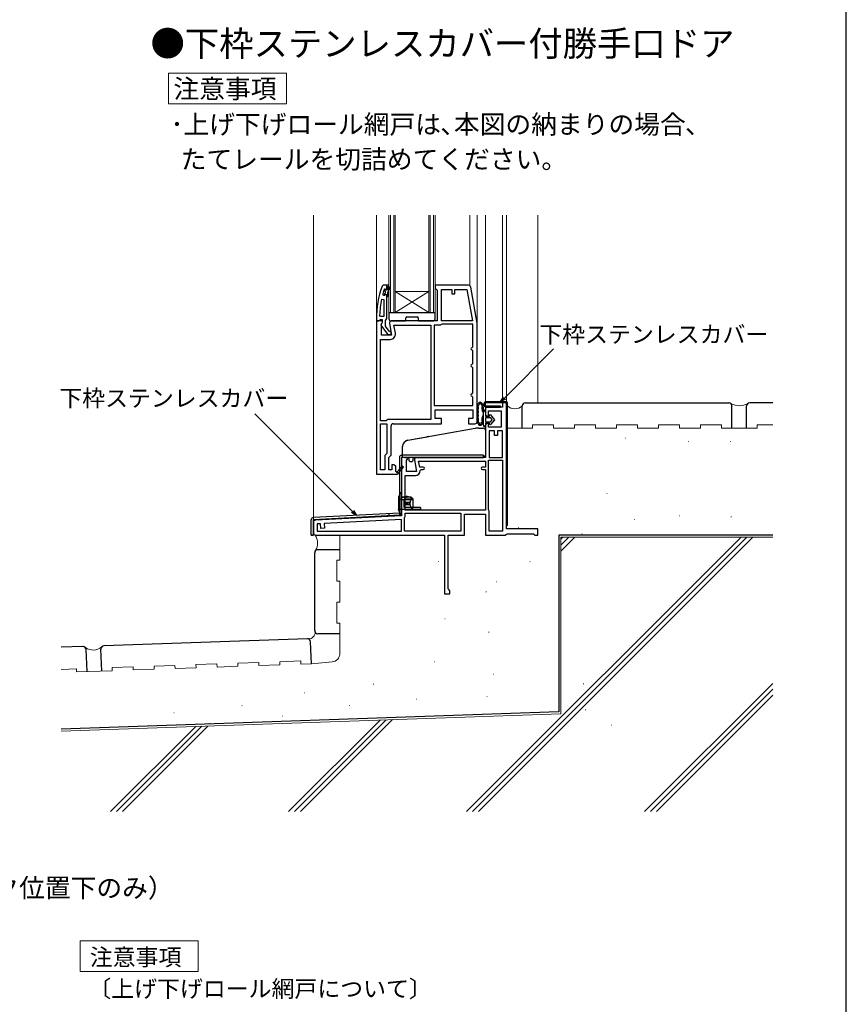
# Model space of a CAD drawing. Extents: x 0 to 1050, y 0 to 1583.
# Drawn here: x 656 to 1050, y 559 to 1028 of the extents above; entities that cross this region are included whole.
import ezdxf

# ---------------------------------------------------------------- set-up
doc = ezdxf.new("R2010")
doc.units = 0
for name, pattern in [('HIDDEN', [9.525, 6.35, -3.175]), ('YCENTER_1', [13, 10, -1, 1, -1]), ('YHIDDEN_1', [4, 3, -1])]:
    doc.linetypes.add(name, pattern=pattern)
for name, color, linetype, lineweight in [('USER1', 3, 'CONTINUOUS', 13), ('YKK_11', 7, 'CONTINUOUS', 30), ('YKK_12', 2, 'CONTINUOUS', 13), ('YKK_13', 4, 'CONTINUOUS', 30), ('YKK_D', 6, 'CONTINUOUS', 13), ('YSS_K', 3, 'CONTINUOUS', 13), ('YSS_KE', 3, 'CONTINUOUS', 30)]:
    doc.layers.add(name, color=color, linetype=linetype, lineweight=lineweight)
doc.styles.add('text-b', font='txt.shx', dxfattribs={"bigfont": 'extfont2.shx'})

msp = doc.modelspace()

# ---------------------------------------------------------------- linework, layer by layer
at = {"layer": 'USER1', "ltscale": 1.5}
for p, q in [((726.94, 1002.62), (726.94, 987.99)), ((783.16, 1002.62), (726.94, 1002.62)), ((783.16, 987.99), (783.16, 1002.62)), ((726.94, 987.99), (783.16, 987.99)), ((684.89, 589.21), (684.89, 574.58)), ((741.11, 589.21), (684.89, 589.21)), ((741.11, 574.58), (741.11, 589.21)), ((684.89, 574.58), (741.11, 574.58))]:
    msp.add_line(p, q, dxfattribs=at)
at = {"layer": 'YKK_11', "linetype": 'ByBlock', "lineweight": -2, "ltscale": 0.5}
for p, q in [((829.22, 901.54), (828.75, 901.21)), ((831, 901.54), (829.22, 901.54)), ((831, 899.64), (831, 901.54)), ((832, 901.54), (831, 901.54)), ((831.5, 899.24), (831.5, 901.04)), ((831.5, 901.04), (832, 901.04)), ((832, 901.04), (832, 901.54)), ((869.99, 901.54), (854, 901.54)), ((854, 901.54), (854, 900.24)), ((829.57, 896.74), (829.09, 897.37)), ((829.93, 896.74), (829.57, 896.74)), ((829.81, 899.73), (829.9, 899.87)), ((829.9, 899.87), (830.1, 899.94)), ((829.9, 899.87), (829.9, 899.03)), ((829.9, 899.03), (830.17, 898.74)), ((830.17, 897.74), (829.9, 897.45)), ((829.9, 897.45), (829.9, 896.74)), ((829.9, 896.74), (829.93, 896.74)), ((830.41, 897.11), (829.93, 896.74)), ((830.1, 899.94), (830.1, 899.94)), ((830.1, 899.94), (830.4, 899.64)), ((830.17, 898.74), (830.17, 897.74)), ((831, 897.04), (830.41, 897.11)), ((831, 896.24), (831, 897.04)), ((831, 885.69), (831, 896.24)), ((831, 896.24), (831.5, 896.24)), ((832.35, 900.71), (831.5, 899.24)), ((831.5, 898.24), (832.79, 900.46)), ((831.5, 896.24), (831.5, 898.24)), ((832.79, 900.46), (832.35, 900.71)), ((854, 900.24), (854.5, 899.74)), ((854.5, 899.74), (855, 899.24)), ((855, 899.24), (855, 884.54)), ((857, 884.54), (857, 899.54)), ((857, 899.54), (862, 899.54)), ((862, 899.54), (862, 897.54)), ((862, 897.54), (863.4, 897.54)), ((863.4, 897.54), (863.4, 899.54)), ((863.4, 899.54), (869.15, 899.54)), ((869.15, 899.54), (871.8, 884.54)), ((874, 883.54), (870.97, 900.71)), ((828.51, 894.91), (829.5, 894.81)), ((829.5, 894.81), (829.5, 886.74)), ((828.05, 886.74), (827.55, 887.26)), ((826, 885.54), (826, 884.54)), ((826, 884.54), (827.05, 884.54)), ((826, 884.54), (826, 811.54)), ((828.63, 884.54), (826, 884.54)), ((827.05, 884.54), (827.53, 884.89)), ((827.53, 884.89), (828, 885.24)), ((828, 885.24), (828.8, 885.24)), ((829.5, 886.74), (828.05, 886.74)), ((828.4, 883.1), (828.95, 883.96)), ((828.4, 877.74), (828.4, 883.1)), ((828.8, 883.84), (828.6, 883.44)), ((828.95, 883.96), (828.63, 884.54)), ((828.8, 885.24), (828.8, 883.84)), ((830.3, 884.74), (830.65, 885.22)), ((830.3, 882.04), (830.3, 884.74)), ((830.65, 885.22), (831, 885.69)), ((832.22, 883.36), (833.21, 877.74)), ((855, 884.54), (833.2, 884.54)), ((835.08, 878.67), (834.39, 882.54)), ((834.39, 882.54), (852, 882.54)), ((852, 882.54), (852, 837.54)), ((853.5, 882.54), (853.5, 844.24)), ((856.5, 882.54), (853.5, 882.54)), ((856.94, 882.79), (856.5, 882.54)), ((857.37, 883.04), (856.94, 882.79)), ((871.8, 884.54), (857, 884.54)), ((872, 883.04), (857.37, 883.04)), ((872, 872.24), (872, 883.04)), ((874, 836.54), (874, 883.54)), ((833.21, 877.74), (828.4, 877.74)), ((828.42, 882.02), (831.53, 878.04)), ((832.1, 879.74), (830.3, 882.04)), ((831.53, 878.04), (833, 878.04)), ((832.5, 879.54), (832.1, 879.74)), ((833, 879.04), (832.5, 879.54)), ((833, 878.04), (833, 879.04)), ((828, 837.04), (828, 875.74)), ((828, 875.74), (832.61, 875.74)), ((871.5, 871.74), (872, 872.24)), ((872, 870.24), (871.5, 870.74)), ((872, 864.24), (872, 870.24)), ((871.5, 863.74), (872, 864.24)), ((872, 862.24), (871.5, 862.74)), ((872, 850.24), (872, 862.24)), ((871.5, 849.74), (872, 850.24)), ((872, 848.24), (871.5, 848.74)), ((872, 844.24), (872, 848.24)), ((888, 845.54), (886.2, 845.54)), ((886.2, 845.54), (886.2, 843.54)), ((888, 785.54), (888, 845.54)), ((853.5, 844.24), (872, 844.24)), ((854, 838.04), (854, 842.24)), ((854, 842.24), (872, 842.24)), ((872, 842.24), (872, 838.04)), ((886.2, 843.54), (878, 843.54)), ((878, 843.54), (878, 840.24)), ((879.5, 839.24), (879.5, 841.74)), ((879.5, 841.74), (885.5, 841.74)), ((885.5, 841.74), (885.5, 833.94)), ((830.64, 837.04), (828, 837.04)), ((828, 813.54), (828, 835.54)), ((828, 835.54), (831, 835.54)), ((831.07, 837.29), (830.64, 837.04)), ((831, 835.54), (831, 821.37)), ((831.5, 837.54), (831.07, 837.29)), ((852, 837.54), (831.5, 837.54)), ((834, 835.54), (857, 835.54)), ((857, 838.04), (854, 838.04)), ((857, 835.54), (857, 838.04)), ((872, 838.04), (870, 838.04)), ((870, 838.04), (870, 835.54)), ((870, 835.54), (873, 835.54)), ((879, 839.24), (879.5, 839.24)), ((879.5, 835.74), (879, 835.74)), ((879.5, 833.94), (879.5, 835.74)), ((833, 820.54), (833, 834.54)), ((878, 834.74), (878, 819.54)), ((885.5, 833.94), (879.5, 833.94)), ((879.8, 832.14), (879.8, 819.54)), ((882.3, 832.14), (879.8, 832.14)), ((882.3, 829.94), (882.3, 832.14)), ((886.2, 832.14), (883.7, 832.14)), ((883.7, 832.14), (883.7, 829.94)), ((886.2, 819.54), (886.2, 832.14)), ((883.7, 829.94), (882.3, 829.94)), ((831, 821.37), (830, 820.37)), ((830, 820.37), (830, 813.54)), ((832, 819.54), (833, 820.54)), ((832, 813.54), (832, 819.54)), ((840.63, 819.54), (838, 819.54)), ((838, 819.54), (838, 791.74)), ((840.4, 818.1), (840.95, 818.96)), ((840.4, 812.74), (840.4, 818.1)), ((840.95, 818.96), (840.63, 819.54)), ((844.22, 818.36), (845.21, 812.74)), ((878, 819.54), (845.2, 819.54)), ((846.65, 814.94), (846.16, 817.74)), ((846.16, 817.74), (878, 817.74)), ((878, 817.74), (878, 814.94)), ((879.4, 794.64), (879.4, 818.14)), ((879.4, 818.14), (886.2, 818.14)), ((879.8, 819.54), (886.2, 819.54)), ((886.2, 818.14), (886.2, 784.34)), ((830, 813.54), (828, 813.54)), ((833.4, 813.54), (832, 813.54)), ((834.5, 816.04), (833.4, 816.04)), ((833.4, 816.04), (833.4, 813.54)), ((835, 815.54), (834.5, 816.04)), ((835.3, 815.54), (835, 815.54)), ((835.3, 812.79), (835.3, 815.54)), ((835.61, 812.61), (835.3, 812.79)), ((838.3, 815.4), (835.99, 812.68)), ((836, 811.46), (838.91, 814.88)), ((838.91, 814.88), (838.3, 815.4)), ((845.21, 812.74), (840.4, 812.74)), ((848.31, 814.94), (846.65, 814.94)), ((846.91, 813.24), (847.41, 813.74)), ((847.41, 813.74), (848.31, 813.74)), ((878, 814.94), (876.6, 814.94)), ((876.6, 813.74), (878, 813.74)), ((878, 813.74), (878, 794.34)), ((826, 811.54), (835.87, 811.54)), ((835.87, 811.54), (836, 811.46)), ((839.8, 794.34), (839.8, 810.94)), ((839.8, 810.94), (844.61, 810.94)), ((878, 794.34), (839.8, 794.34)), ((879.6, 794.24), (879.4, 794.64)), ((879.8, 793.84), (879.6, 794.24)), ((879.8, 784.34), (879.8, 793.84)), ((796, 788.59), (796, 783.54)), ((838, 791.74), (796.95, 789.59)), ((838, 789.94), (801.09, 788)), ((838, 784.34), (838, 789.94)), ((839.4, 790.53), (839.48, 790.79)), ((839.4, 784.34), (839.4, 790.53)), ((839.8, 791.94), (839.8, 792.94)), ((839.8, 792.94), (866.2, 792.94)), ((866.2, 792.94), (866.2, 784.34)), ((868, 782.54), (868, 792.54)), ((868, 792.54), (878, 792.54)), ((878, 792.54), (878, 782.54)), ((799.39, 787.91), (797.8, 787.83)), ((797.8, 787.83), (797.8, 784.34)), ((797.8, 784.34), (838, 784.34)), ((799.51, 785.72), (799.39, 787.91)), ((801.21, 785.81), (799.51, 785.72)), ((801.09, 788), (801.21, 785.81)), ((866.2, 784.34), (839.4, 784.34)), ((886.2, 784.34), (879.8, 784.34)), ((903, 785.54), (888, 785.54)), ((903, 782.54), (903, 785.54)), ((797, 782.54), (858.5, 782.54)), ((858.5, 782.54), (858.5, 754.54)), ((860.3, 756.84), (860.3, 782.54)), ((860.3, 782.54), (868, 782.54)), ((878, 782.54), (887.5, 782.54)), ((887.5, 782.54), (887.94, 782.79)), ((887.94, 782.79), (888.37, 783.04)), ((888.37, 783.04), (900.91, 783.04)), ((900.91, 783.04), (901.21, 782.79)), ((901.21, 782.79), (901.5, 782.54)), ((901.5, 782.54), (903, 782.54)), ((860.65, 756.36), (860.3, 756.84)), ((861, 755.88), (860.65, 756.36)), ((861, 754.54), (861, 755.88)), ((858.5, 754.54), (861, 754.54))]:
    msp.add_line(p, q, dxfattribs=at)
for centre, radius, start, end in [((872, 885.54), 46, 160.083, 180), ((869.99, 900.54), 1, 10, 90), ((872, 885.59), 44.5, 161.4662, 164.6471), ((830.7, 899.64), 0.3, 180, 0), ((874.92, 885.18), 47.41, 168.1492, 177.4785), ((829.2, 882.64), 1, 126.8699, 218.0867), ((833.2, 883.54), 1, 90, 190), ((832.61, 878.24), 2.5, 270, 10), ((871.5, 871.24), 0.5, 90, 270), ((871.5, 863.24), 0.5, 90, 270), ((871.5, 849.24), 0.5, 90, 270), ((879, 840.24), 1, 180, 270), ((834, 834.54), 1, 90, 180), ((873, 836.54), 1, 270, 360), ((879, 834.74), 1, 90, 180), ((845.2, 818.54), 1, 90, 190), ((835.83, 812.49), 0.25, 150, 49.643), ((844.61, 813.24), 2.3, 270, 360), ((848.31, 814.34), 0.6, 270, 90), ((876.6, 814.34), 0.6, 90, 270), ((797, 788.59), 1, 93, 180), ((837.6, 791.94), 2.2, 328.4136, 0), ((797, 783.54), 1, 180, 270)]:
    msp.add_arc(centre, radius, start, end, dxfattribs=at)
at = {"layer": 'YKK_12'}
for p, q in [((796, 935), (796, 788.59)), ((826, 935), (826, 884.04)), ((832, 888.54), (832, 935)), ((832.7, 888.54), (832.7, 935)), ((834.3, 935), (834.3, 888.54)), ((835, 935), (835, 888.54)), ((851, 888.54), (851, 935)), ((851.7, 888.54), (851.7, 935)), ((853.3, 935), (853.3, 888.54)), ((854, 935), (854, 888.54)), ((870.63, 935), (870.63, 901.31)), ((874, 935), (874, 883.52)), ((878, 935), (878, 843.03)), ((886.2, 935), (886.2, 845.04)), ((888, 935), (888, 845.04)), ((903, 935), (903, 845.54)), ((851, 898.54), (835, 898.54)), ((851, 888.54), (835, 898.54)), ((835, 888.54), (851, 898.54)), ((835, 888.54), (832, 888.54)), ((851, 888.54), (835, 888.54)), ((854, 888.54), (851, 888.54))]:
    msp.add_line(p, q, dxfattribs=at)
at = {"layer": 'YKK_13'}
for p, q in [((832, 888.24), (832, 885.54)), ((832.3, 888.54), (853.7, 888.54)), ((854, 885.54), (854, 888.24)), ((833, 884.54), (839.7, 884.54)), ((853, 884.54), (833, 884.54)), ((840, 884.84), (840, 886.04)), ((840.5, 886.54), (845.5, 886.54)), ((846, 886.04), (846, 884.84)), ((846.3, 884.54), (853, 884.54)), ((888, 846.04), (878.45, 846.04)), ((888, 845.54), (878.45, 845.54)), ((888, 787.04), (888, 845.54)), ((888.5, 787.04), (888.5, 845.54)), ((874, 843.83), (874, 836.85)), ((874.6, 843.55), (874.6, 842.55)), ((874.6, 841.49), (874.6, 840.87)), ((877, 834.84), (877, 842.39)), ((877, 842.39), (878, 840.94)), ((878, 840.94), (878, 839.14)), ((878.45, 844.04), (885.2, 844.04)), ((878.45, 843.54), (885.2, 843.54)), ((885.2, 843.54), (885.2, 844.04)), ((874.6, 839.81), (874.6, 839.19)), ((874.6, 838.13), (874.6, 837.13)), ((878, 839.14), (880, 839.14)), ((878, 838.14), (878, 836.84)), ((878, 835.84), (878, 834.84)), ((880, 835.84), (878, 835.84)), ((880.3, 838.44), (878.3, 838.44)), ((878.3, 836.54), (880.3, 836.54)), ((880, 839.14), (880, 839.64)), ((880, 835.34), (880, 835.84)), ((880.36, 839.77), (882.3, 837.49)), ((882.3, 837.49), (880.36, 835.21)), ((881.09, 837.68), (880.53, 838.33)), ((880.53, 836.64), (881.09, 837.29)), ((840.98, 827.72), (873.14, 833.39)), ((874.88, 833.54), (877, 833.54)), ((878, 832.54), (878, 820.54)), ((840.98, 827.72), (850.15, 829.33)), ((850.75, 829.44), (850.15, 829.33)), ((838.5, 819.54), (838.5, 824.76)), ((837, 819.54), (837, 792.99)), ((877, 820.54), (838, 820.54)), ((877, 819.54), (838, 819.54)), ((838, 819.54), (838, 792.99)), ((839.5, 819.54), (838.5, 819.54)), ((839.5, 819.54), (841.5, 819.54)), ((841.5, 819.54), (841.5, 818.04)), ((841.5, 818.04), (842, 817.54)), ((842, 817.54), (843, 817.54)), ((843, 817.54), (843.5, 818.04)), ((843.5, 818.04), (843.5, 819.54)), ((843.5, 819.54), (877, 819.54)), ((878, 820.54), (877, 819.54)), ((877, 819.54), (877, 820.54)), ((837.42, 802.47), (836.5, 800.64)), ((838, 802.64), (837.71, 802.64)), ((838, 800.14), (838, 802.64)), ((837, 801.64), (836.5, 800.64)), ((836.5, 800.64), (836.5, 794.64)), ((838, 799.54), (836.8, 799.54)), ((838, 799.54), (836.94, 799.54)), ((838, 792.64), (838, 802.14)), ((842.5, 800.54), (838, 800.54)), ((838, 800.54), (840.4, 800.54)), ((838, 799.54), (843, 799.54)), ((839.3, 795.64), (839.3, 799.64)), ((843.5, 799.64), (839.3, 799.64)), ((839.3, 795.64), (839.3, 799.64)), ((839.9, 798.14), (841.91, 798.14)), ((839.9, 798.14), (839.9, 797.14)), ((839.9, 798.14), (841.91, 798.14)), ((839.9, 798.14), (839.9, 797.14)), ((840.04, 798.14), (840.04, 797.14)), ((840.04, 798.14), (840.04, 797.14)), ((840.4, 800.54), (840.4, 801.14)), ((841.82, 800.54), (840.4, 801.14)), ((841.82, 800.54), (840.4, 801.14)), ((840.5, 798.14), (840.5, 797.14)), ((840.5, 798.14), (840.5, 797.14)), ((840.69, 798.14), (840.69, 797.14)), ((840.69, 798.14), (840.69, 797.14)), ((841, 798.14), (841, 797.14)), ((841, 798.14), (841, 797.14)), ((843, 800.04), (841.82, 800.54)), ((843.5, 799.64), (842.5, 800.54)), ((843, 799.54), (843, 800.04)), ((843.5, 795.64), (843.5, 799.64)), ((843.5, 795.64), (843.5, 799.64)), ((837, 792.99), (795.95, 790.84)), ((837.42, 792.8), (836.5, 794.64)), ((838, 794.64), (836.5, 794.64)), ((837, 793.64), (836.5, 794.64)), ((837, 792.99), (837, 791.99)), ((846.7, 794.64), (838, 794.64)), ((838, 794.14), (838, 792.64)), ((847, 795.64), (839.3, 795.64)), ((839.9, 797.14), (841.91, 797.14)), ((839.9, 797.14), (841.91, 797.14)), ((843.5, 795.64), (842.5, 794.64)), ((846.7, 794.64), (847, 794.94)), ((847, 795.64), (847, 794.94)), ((795, 782.54), (795, 789.84)), ((837.06, 791.99), (796, 789.84)), ((796, 782.54), (796, 789.84)), ((796, 789.84), (796, 782.54)), ((796, 789.84), (796, 782.54)), ((832, 792.73), (832, 791.72)), ((837.69, 792.64), (838, 792.64)), ((888.5, 787.04), (888, 787.04)), ((795, 782.54), (796, 782.54)), ((796, 782.54), (795, 782.54))]:
    msp.add_line(p, q, dxfattribs=at)
at = {"layer": 'YKK_13', "ltscale": 0.5}
for p, q in [((838, 800.14), (838, 802.64)), ((836.5, 800.64), (836.5, 794.64)), ((838, 792.64), (838, 802.14)), ((842.5, 800.54), (838, 800.54)), ((843.5, 799.64), (839.3, 799.64)), ((843.5, 799.64), (842.5, 800.54)), ((846.7, 794.64), (838, 794.64)), ((838, 794.14), (838, 792.64)), ((847, 795.64), (839.3, 795.64)), ((843.5, 795.64), (842.5, 794.64)), ((846.7, 794.64), (847, 794.94)), ((847, 795.64), (847, 794.94)), ((837.94, 792.64), (838, 792.64))]:
    msp.add_line(p, q, dxfattribs=at)
at = {"layer": 'YKK_13', "linetype": 'YHIDDEN_1', "ltscale": 0.5}
for p, q in [((837, 799.54), (836.8, 799.54)), ((837, 799.54), (836.94, 799.54)), ((837, 794.64), (836.5, 794.64))]:
    msp.add_line(p, q, dxfattribs=at)
at = {"layer": 'YKK_13', "linetype": 'HIDDEN', "ltscale": 0.2}
for p, q in [((838, 800.54), (840.4, 800.54)), ((838, 799.54), (843, 799.54)), ((843, 800.04), (841.82, 800.54)), ((843, 799.54), (843, 800.04))]:
    msp.add_line(p, q, dxfattribs=at)
at = {"layer": 'YKK_13', "linetype": 'HIDDEN', "ltscale": 0.5}
msp.add_line((840.4, 800.54), (840.4, 801.14), dxfattribs=at)
at = {"layer": 'YKK_13'}
for centre, radius, start, end in [((832.3, 888.24), 0.3, 90, 180), ((853.7, 888.24), 0.3, 0, 90), ((833, 885.54), 1, 180, 270), ((839.7, 884.84), 0.3, 270, 0), ((840.5, 886.04), 0.5, 90, 180), ((845.5, 886.04), 0.5, 0, 90), ((846.3, 884.84), 0.3, 180, 270), ((853, 885.54), 1, 270, 0), ((877.73, 843.14), 3.8, 142.6172, 167.5601), ((875.5, 844.84), 1, 37.3828, 142.6172), ((877.73, 843.14), 3.2, 141.1263, 157.1967), ((875, 845.34), 0.3, 321.1263, 0.3861), ((875.5, 845.34), 0.2, 359.6139, 180.3861), ((876, 845.34), 0.3, 179.6139, 218.8737), ((873.28, 843.14), 3.2, 22.8033, 38.8737), ((873.28, 843.14), 3.8, 348.5879, 37.3828), ((878.45, 844.79), 1.25, 90, 270), ((878.45, 844.79), 0.75, 90, 270), ((888, 845.54), 0.5, 0, 90), ((874.6, 843.83), 0.6, 167.5601, 180), ((874.6, 842.02), 0.2, 138.5904, 221.4096), ((874.6, 840.34), 0.2, 138.5904, 221.4096), ((874.65, 844.02), 0.2, 107.416, 215.894), ((874, 842.55), 0.6, 318.5904, 0), ((874, 841.49), 0.6, 0, 41.4096), ((874, 840.87), 0.6, 318.5904, 0), ((874, 839.81), 0.6, 0, 41.4096), ((874, 843.55), 0.6, 0, 35.894), ((874.5, 844.5), 0.3, 287.416, 337.1967), ((876.5, 844.5), 0.3, 202.8033, 252.584), ((877, 842.39), 0.6, 168.5879, 212.6369), ((876.35, 844.02), 0.2, 319.3181, 72.584), ((873.28, 843.14), 3.2, 348.5879, 9.0988), ((876.73, 843.69), 0.3, 139.3181, 189.0988), ((873.8, 840.34), 3.2, 327.3631, 32.6369), ((874.6, 836.85), 0.6, 180, 192.4399), ((877.73, 837.54), 3.8, 192.4399, 217.3828), ((874.6, 838.66), 0.2, 138.5904, 221.4096), ((874, 839.19), 0.6, 318.5904, 0), ((874, 838.13), 0.6, 360, 41.4096), ((874.65, 836.66), 0.2, 144.106, 252.5841), ((874, 837.13), 0.6, 324.106, 0), ((874.5, 836.18), 0.3, 22.8033, 72.5841), ((875.5, 835.84), 1, 217.3828, 322.6172), ((877.73, 837.54), 3.2, 202.8033, 218.8737), ((875, 835.34), 0.3, 359.6139, 38.8737), ((875.5, 835.34), 0.2, 179.6139, 0.3861), ((876, 835.34), 0.3, 141.1263, 180.3861), ((873.28, 837.54), 3.2, 321.1263, 337.1967), ((876.5, 836.18), 0.3, 107.4159, 157.1967), ((873.28, 837.54), 3.8, 322.6172, 348.5879), ((877, 838.29), 0.6, 147.3631, 191.4121), ((873.28, 837.54), 3.2, 350.9012, 11.4121), ((876.35, 836.66), 0.2, 287.4159, 40.6819), ((876.73, 836.98), 0.3, 170.9012, 220.6819), ((878.3, 838.14), 0.3, 90, 180), ((878.3, 836.84), 0.3, 180, 270), ((880.21, 839.64), 0.202, 40.4638, 180), ((880.21, 835.34), 0.202, 180, 319.5362), ((880.3, 838.14), 0.3, 40.4638, 90), ((880.3, 836.84), 0.3, 270, 319.5362), ((880.86, 837.49), 0.3, 319.5362, 40.4638), ((874.88, 823.54), 10, 90, 100), ((877.5, 834.84), 0.5, 180.1146, 359.8854), ((877, 832.54), 1, 0, 90), ((877.5, 834.84), 0.5, 359.8853, 360), ((841.5, 824.76), 3, 100, 180), ((841.5, 824.76), 3, 100, 118.7822), ((838, 819.54), 1, 90, 180), ((837.69, 802.34), 0.3, 90, 153.4349), ((836.8, 799.84), 0.3, 180, 270), ((837, 792.99), 1, 273, 0), ((796, 789.84), 1, 93, 180), ((837.69, 792.94), 0.3, 206.5651, 270)]:
    msp.add_arc(centre, radius, start, end, dxfattribs=at)
at = {"layer": 'YKK_13', "linetype": 'YHIDDEN_1', "ltscale": 0.5}
msp.add_arc((836.8, 799.84), 0.3, 180, 270, dxfattribs=at)
at = {"layer": 'YKK_13'}
for centre, ratio, start_param, end_param in [((844.29, 797.64), 0.789474, 0.809784, 2.331809), ((844.29, 797.64), 0.789474, 0.809784, 2.331809), ((844.66, 797.64), 0.961538, 1.397517, 1.744076), ((844.66, 797.64), 0.961538, 1.397517, 1.744076)]:
    msp.add_ellipse(centre, major_axis=(0, 2.9), ratio=ratio, start_param=start_param, end_param=end_param, dxfattribs=at)
at = {"layer": 'YKK_D'}
for p, q in [((887.02, 847.84), (910.48, 871.3)), ((814.67, 793.71), (768.03, 840.36))]:
    msp.add_line(p, q, dxfattribs=at)
at = {"layer": 'YKK_D', "linetype": 'ByBlock', "lineweight": -2}
for p, q in [((885.22, 846.04), (886.54, 848.32)), ((885.22, 846.04), (887.02, 847.84)), ((887.5, 847.36), (885.22, 846.04)), ((816.48, 791.91), (814.19, 793.23)), ((816.48, 791.91), (814.67, 793.71)), ((815.16, 794.2), (816.48, 791.91))]:
    msp.add_line(p, q, dxfattribs=at)
at = {"layer": 'YSS_K', "ltscale": 1.5}
for p, q in [((888.5, 845.54), (888.5, 833.54)), ((900.5, 833.54), (888.5, 833.54)), ((900.5, 835.04), (910.5, 835.04)), ((900.5, 833.54), (900.5, 835.04)), ((910.5, 833.54), (910.5, 835.04)), ((920.5, 833.54), (910.5, 833.54)), ((920.5, 835.04), (930.5, 835.04)), ((920.5, 833.54), (920.5, 835.04)), ((930.5, 833.54), (930.5, 835.04)), ((940.5, 833.54), (930.5, 833.54)), ((940.5, 835.04), (950.5, 835.04)), ((940.5, 833.54), (940.5, 835.04)), ((950.5, 833.54), (950.5, 835.04)), ((960.5, 833.54), (950.5, 833.54)), ((960.5, 833.54), (960.5, 835.04)), ((960.5, 835.04), (970.5, 835.04)), ((970.5, 833.54), (970.5, 835.04)), ((980.5, 833.54), (970.5, 833.54)), ((980.5, 835.04), (990.5, 835.04)), ((980.5, 833.54), (980.5, 835.04)), ((990.5, 833.54), (990.5, 835.04)), ((999.15, 833.54), (990.5, 833.54)), ((998.86, 833.54), (1007.5, 833.54)), ((1015, 835.04), (1007.5, 835.04)), ((1007.5, 833.54), (1007.5, 835.04)), ((808.62, 782.54), (808.62, 770.54)), ((999.81, 781.54), (869.01, 650.74)), ((1002.64, 781.54), (871.84, 650.74)), ((1005.47, 781.54), (874.67, 650.74)), ((914, 781.54), (1015, 781.54)), ((920.62, 781.54), (914, 774.93)), ((917.79, 781.54), (914, 777.75)), ((914.96, 781.54), (914, 780.58)), ((914, 781.54), (914, 697.4)), ((807.12, 760.54), (807.12, 770.54)), ((808.62, 770.54), (807.12, 770.54)), ((808.62, 760.54), (807.12, 760.54)), ((808.62, 760.54), (808.62, 750.54)), ((808.62, 750.54), (807.12, 750.54)), ((807.12, 740.54), (807.12, 750.54)), ((808.62, 740.54), (807.12, 740.54)), ((808.62, 740.54), (808.62, 735.53)), ((808.62, 735.53), (808.62, 726.06)), ((683.04, 718.8), (675.74, 718.54)), ((683.1, 717.3), (683.04, 718.8)), ((683.1, 717.3), (700.09, 717.89)), ((710.03, 719.74), (700.03, 719.39)), ((700.09, 717.89), (700.03, 719.39)), ((710.08, 718.24), (710.03, 719.74)), ((710.08, 718.24), (720.07, 718.59)), ((730.02, 720.44), (720.02, 720.09)), ((720.07, 718.59), (720.02, 720.09)), ((730.07, 718.94), (730.02, 720.44)), ((730.07, 718.94), (740.06, 719.29)), ((750, 721.13), (740.01, 720.78)), ((740.06, 719.29), (740.01, 720.78)), ((750.06, 719.63), (750, 721.13)), ((750.06, 719.63), (760.05, 719.98)), ((769.99, 721.83), (760, 721.48)), ((760.05, 719.98), (760, 721.48)), ((770.04, 720.33), (769.99, 721.83)), ((770.04, 720.33), (780.04, 720.68)), ((789.98, 722.53), (779.99, 722.18)), ((780.04, 720.68), (779.99, 722.18)), ((790.03, 721.03), (789.98, 722.53)), ((790.03, 721.03), (795.03, 721.2)), ((795.03, 721.2), (804.97, 722.07)), ((1015, 711.87), (953.86, 650.74)), ((1015, 709.05), (956.69, 650.74)), ((1015, 706.22), (959.52, 650.74)), ((914, 697.4), (675.74, 689.08)), ((830.74, 694.49), (786.99, 650.74)), ((833.67, 694.59), (789.82, 650.74)), ((739.89, 691.32), (699.31, 650.74)), ((742.82, 691.42), (702.13, 650.74)), ((745.75, 691.52), (704.96, 650.74)), ((827.81, 694.39), (784.16, 650.74))]:
    msp.add_line(p, q, dxfattribs=at)
at = {"layer": 'YSS_K', "linetype": 'YCENTER_1', "lineweight": 13, "ltscale": 1.5}
for p, q in [((944.72, 828.78), (944.92, 828.78)), ((974.56, 827.07), (974.76, 827.07)), ((994.59, 827.07), (994.79, 827.07)), ((935.78, 802.37), (935.98, 802.37)), ((948.99, 790.01), (949.19, 790.01)), ((970.3, 791.71), (970.5, 791.71)), ((995.03, 791.29), (995.23, 791.29)), ((893.58, 786.12), (893.78, 786.12)), ((923.93, 783.19), (924.13, 783.19)), ((855.64, 769.92), (855.84, 769.92)), ((899.12, 769.92), (899.32, 769.92)), ((883.07, 760.18), (883.27, 760.18)), ((878.23, 755.43), (878.43, 755.43)), ((858.63, 742.64), (858.83, 742.64)), ((879.51, 736.25), (879.71, 736.25)), ((853.51, 722.18), (853.71, 722.18)), ((881.64, 716.22), (881.84, 716.22)), ((824.53, 711.53), (824.73, 711.53)), ((924.64, 711.58), (924.84, 711.58)), ((791.71, 707.27), (791.91, 707.27)), ((844.99, 704.28), (845.19, 704.28)), ((878.66, 705.56), (878.86, 705.56)), ((761.87, 701.3), (762.07, 701.3)), ((813.02, 701.3), (813.22, 701.3)), ((925.57, 699.22), (925.77, 699.22)), ((729.47, 697.89), (729.67, 697.89)), ((781.05, 696.18), (781.25, 696.18)), ((746.52, 692.77), (746.72, 692.77)), ((937.93, 691.97), (938.13, 691.97))]:
    msp.add_line(p, q, dxfattribs=at)
at = {"layer": 'YSS_K', "ltscale": 1.5}
for centre, radius, start, end in [((999, 852.88), 8.73, 243.1615, 296.8385), ((790.61, 778.7), 7.38, 330.8042, 31.3409), ((793.9, 736.02), 2.9, 263.881, 6.5412), ((690.99, 734.01), 6.27, 234.5754, 311.1618), ((804.62, 726.06), 4, 275, 360)]:
    msp.add_arc(centre, radius, start, end, dxfattribs=at)
at = {"layer": 'YSS_K'}
msp.add_arc((892, 848.03), 5.31, 228.7469, 311.2531, dxfattribs=at)
at = {"layer": 'YSS_KE'}
msp.add_line((1050, 0), (1050, 1530), dxfattribs=at)
at = {"layer": 'YSS_KE', "ltscale": 1.5}
for p, q in [((897, 845.54), (994, 845.54)), ((1015, 845.54), (1004, 845.54)), ((895.5, 833.54), (895.5, 844.04)), ((995.5, 833.54), (995.5, 844.04)), ((1002.5, 833.54), (1002.5, 844.04)), ((1015, 782.54), (913, 782.54)), ((913, 782.54), (913, 698.36)), ((808.62, 775.54), (798.12, 775.54)), ((796.62, 737.03), (796.62, 774.04)), ((793.11, 733.14), (696.17, 729.76)), ((808.62, 735.53), (798.12, 735.53)), ((686.17, 729.41), (675.74, 729.05)), ((688.09, 717.47), (687.72, 727.96)), ((695.09, 717.71), (694.72, 728.21)), ((795.03, 721.2), (794.66, 731.7)), ((913, 698.36), (675.74, 690.08))]:
    msp.add_line(p, q, dxfattribs=at)
for centre, start, end in [((897, 844.04), 90, 180), ((994, 844.04), 0, 90), ((1004, 844.04), 90, 180), ((798.12, 774.04), 90, 180), ((798.12, 737.03), 180, 270), ((793.16, 731.65), 2, 92), ((686.23, 727.91), 2, 92), ((696.22, 728.26), 92, 182)]:
    msp.add_arc(centre, 1.5, start, end, dxfattribs=at)

# ---------------------------------------------------------------- texts
at = {"layer": 'USER1', "style": 'text-b'}
for s, height, p in [('●下枠ステンレスカバー付勝手口ドア', 12, (718.36, 1010.75)), ('注意事項', 9, (729.28, 990.7)), ('･上げ下げロール網戸は､本図の納まりの場合､', 9, (727.9, 973.76)), (' たてレールを切詰めてください。', 9, (730, 957.12)), ('※テラスドアのロック位置は、1つです。（ロック位置下のみ）', 9, (378.78, 609.9)), ('注意事項', 8, (689.41, 577.41)), ('〔上げ下げロール網戸について〕', 8, (688.72, 562.35))]:
    msp.add_text(s, height=height, dxfattribs=at).set_placement(p)
at = {"layer": 'YKK_D', "style": 'text-b'}
for p in [(903.67, 874.18), (674.87, 843.73)]:
    msp.add_text('下枠ステンレスカバー', height=8, dxfattribs=at).set_placement(p)

doc.saveas('drawing.dxf')
